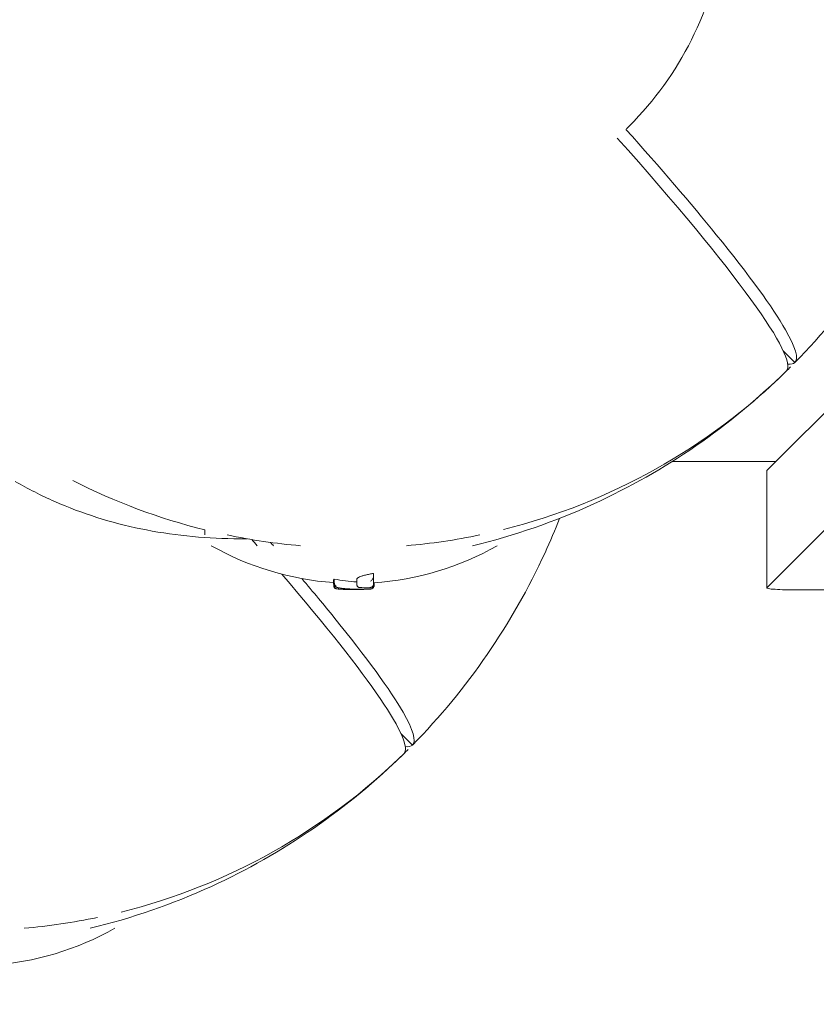
# Model space of a CAD drawing. Units: millimetres. Extents: x -8168 to 6695, y -13734 to 4613.
# Drawn here: x -5647 to -5518, y -8767 to -8607 of the extents above; entities that cross this region are included whole.
import ezdxf

# ---------------------------------------------------------------- set-up
doc = ezdxf.new("R2010")
doc.units = ezdxf.units.MM
doc.header["$PDMODE"] = 34
doc.header["$PDSIZE"] = 5
doc.layers.add('BEM_SI-EN1176', color=7, linetype='Continuous', lineweight=15)
doc.styles.get("Standard").update_dxf_attribs({"font": 'arial.ttf'})
doc.dimstyles.new('Europa 1-100', dxfattribs={"dimscale": 100, "dimtxt": 2, "dimasz": 2, "dimexe": 0.6, "dimexo": 1, "dimgap": 2, "dimtad": 0, "dimlfac": 0.001, "dimzin": 0, "dimtxsty": 'Standard', "dimcen": 0, "dimadec": 0, "dimazin": 0, "dimtfac": 1, "dimtofl": 0, "dimtmove": 0, "dimatfit": 3, "dimfxl": 1, "dimfxlon": 1, "dimtolj": 1, "dimtzin": 0, "dimlwd": -1, "dimlwe": -1, "dimarcsym": 0})

# ---------------------------------------------------------------- blocks, each defined once
blk = doc.blocks.new('*D0')
at = {"layer": 'BEM_SI-EN1176', "color": 0, "transparency": 16777216}
for p, q in [((-7279.54, -13482.48), (-7279.54, -13642.48)), ((6695.3, -13482.48), (6695.3, -13642.48)), ((-7079.54, -13582.48), (-933.87, -13582.48)), ((6495.3, -13582.48), (349.63, -13582.48))]:
    blk.add_line(p, q, dxfattribs=at)
for points in [[(-7079.54, -13549.15), (-7079.54, -13615.81), (-7279.54, -13582.48)], [(6495.3, -13549.15), (6495.3, -13615.81), (6695.3, -13582.48)]]:
    blk.add_solid(points, dxfattribs=at)
at = {"layer": 'Defpoints', "color": 0, "transparency": 16777216}
for p in [(6695.3, -2312.7), (-7279.54, -8646.14), (6695.3, -13582.48)]:
    blk.add_point(p, dxfattribs=at)
at = {"layer": 'BEM_SI-EN1176', "color": 0, "transparency": 16777216, "insert": (-292.12, -13582.48), "char_height": 200, "attachment_point": 5}
blk.add_mtext('\\A1;13,97m', dxfattribs=at)
blk = doc.blocks.new('*D1')
at = {"layer": 'BEM_SI-EN1176', "color": 0, "transparency": 16777216}
for p, q in [((4709.49, -13022.25), (4709.49, -13182.25)), ((-5760.51, -13022.87), (-5760.51, -13182.25)), ((-5560.51, -13122.25), (-1167.26, -13122.25)), ((4509.49, -13122.25), (116.23, -13122.25))]:
    blk.add_line(p, q, dxfattribs=at)
for points in [[(-5560.51, -13088.91), (-5560.51, -13155.58), (-5760.51, -13122.25)], [(4509.49, -13088.91), (4509.49, -13155.58), (4709.49, -13122.25)]]:
    blk.add_solid(points, dxfattribs=at)
at = {"layer": 'Defpoints', "color": 0, "transparency": 16777216}
for p in [(4709.49, -2287.7, 0), (-5760.51, -8655.19, 400.98), (4709.49, -13122.25)]:
    blk.add_point(p, dxfattribs=at)
at = {"layer": 'BEM_SI-EN1176', "color": 0, "transparency": 16777216, "insert": (-525.51, -13122.25), "char_height": 200, "attachment_point": 5}
blk.add_mtext('\\A1;10,47m', dxfattribs=at)
blk = doc.blocks.new('*D2')
at = {"layer": 'BEM_SI-EN1176', "color": 0, "transparency": 16777216}
for p, q in [((-7936.44, 4612.89), (-8096.44, 4612.89)), ((-8036.44, 4412.89), (-8036.44, -3467.31)), ((-8036.44, -12631), (-8036.44, -4750.8)), ((-7936.44, -12831), (-8096.44, -12831))]:
    blk.add_line(p, q, dxfattribs=at)
for points in [[(-8069.78, 4412.89), (-8003.11, 4412.89), (-8036.44, 4612.89)], [(-8069.78, -12631), (-8003.11, -12631), (-8036.44, -12831)]]:
    blk.add_solid(points, dxfattribs=at)
at = {"layer": 'Defpoints', "color": 0, "transparency": 16777216}
for p in [(-8036.44, 4612.89), (-839.07, 4612.89, 0), (-3677.84, -12831, 0)]:
    blk.add_point(p, dxfattribs=at)
at = {"layer": 'BEM_SI-EN1176', "color": 0, "transparency": 16777216, "insert": (-8036.44, -4109.05), "char_height": 200, "attachment_point": 5, "rotation": 90}
blk.add_mtext('\\A1;17,44m', dxfattribs=at)
blk = doc.blocks.new('*D3')
at = {"layer": 'BEM_SI-EN1176', "color": 0, "transparency": 16777216}
for p, q in [((-7458.75, 2610.08), (-7618.75, 2610.08)), ((-7558.75, 2410.08), (-7558.75, -3707.88)), ((-7558.75, -10645.18), (-7558.75, -4991.38)), ((-7458.75, -10845.18), (-7618.75, -10845.18))]:
    blk.add_line(p, q, dxfattribs=at)
for points in [[(-7592.08, 2410.08), (-7525.41, 2410.08), (-7558.75, 2610.08)], [(-7592.08, -10645.18), (-7525.41, -10645.18), (-7558.75, -10845.18)]]:
    blk.add_solid(points, dxfattribs=at)
at = {"layer": 'Defpoints', "color": 0, "transparency": 16777216}
for p in [(-7558.75, 2610.08), (-304.07, 2610.08, 9.45), (-3172.84, -10845.18, 0.01)]:
    blk.add_point(p, dxfattribs=at)
at = {"layer": 'BEM_SI-EN1176', "color": 0, "transparency": 16777216, "insert": (-7558.75, -4349.63), "char_height": 200, "attachment_point": 5, "rotation": 90}
blk.add_mtext('\\A1;13,46m', dxfattribs=at)

msp = doc.modelspace()

# ---------------------------------------------------------------- linework, layer by layer
at = {"color": 0, "linetype": 'Continuous', "lineweight": 0}
for p, q in [((-5548.754, -8625.122, 0), (-5548.295, -8624.663, 0)), ((-5523.406, -8661.046, 0), (-5521.518, -8662.933, 0)), ((-5521.518, -8662.933, 0), (-5521.518, -8662.934, 0)), ((-5522.938, -8664.353, 0), (-5522.938, -8664.353, 0)), ((-5514.22, -8668.571, 0), (-5524.551, -8678.903, 0)), ((-5541.395, -8678.95, 0), (-5524.598, -8678.95, 0)), ((-5524.553, -8678.905, 0), (-5526.073, -8680.425, 0)), ((-5526.082, -8699.408, 0), (-5526.082, -8680.444, 0)), ((-5526.073, -8699.389, 0), (-5508.166, -8681.481, 0)), ((-5616.963, -8690.007, 0), (-5616.963, -8690.826, 0)), ((-5589.718, -8697.062, 0), (-5589.718, -8697.596, 0)), ((-5596.15, -8698.139, 0), (-5596.15, -8698.673, 0)), ((-5596.134, -8698.812, 0), (-5596.134, -8699.027, 0)), ((-5596.093, -8698.934, 0), (-5596.093, -8699.036, 0)), ((-5596.052, -8697.966, 0), (-5596.052, -8698.508, 0)), ((-5592.397, -8697.973, 0), (-5592.397, -8698.467, 0)), ((-5589.653, -8698.523, 0), (-5589.653, -8699.054, 0)), ((-5589.596, -8698.545, 0), (-5589.596, -8699.019, 0)), ((-5391.778, -8699.716, 0), (-5521.082, -8699.716, 0)), ((-5585.27, -8722.91, 0), (-5583.382, -8724.797, 0)), ((-5583.382, -8724.797, 0), (-5583.382, -8724.797, 0)), ((-5584.802, -8726.217, 0), (-5584.802, -8726.217, 0))]:
    msp.add_line(p, q, dxfattribs=at)
for centre, radius, start, end in [((-5592.935, -8592.936, 0), 100, 284.04735, 314.42485), ((-5592.935, -8592.936, 0), 100, 243.0126, 256.09739), ((-5592.935, -8592.936, 0), 100, 258.20882, 265.07522), ((-5592.935, -8592.936, 0), 100, 274.92477, 281.79117), ((-5592.813, -8651.655, 0), 47, 240.51325, 265.92843), ((-5592.813, -8651.655, 0), 47, 273.85492, 299.48675), ((-5592.808, -8652.035, 0), 47.62, 267.83788, 269.99473), ((-5592.817, -8652.035, 0), 47.62, 270.00526, 271.17896), ((-5654.799, -8654.8, 0), 100, 284.04735, 314.42485), ((-5654.799, -8654.8, 0), 100, 274.92477, 281.79117), ((-5654.677, -8713.519, 0), 47, 273.85492, 299.48675)]:
    msp.add_arc(centre, radius, start, end, dxfattribs=at)
for centre, major_axis, ratio, start_param, end_param in [((-5593.64, -8593.64, 0), (70.707, -70.707), 0.0871557, -0.0008749, 1.0004372), ((-5521.082, -8680.444, 0), (-5, 0), 0.0617458, -0.0616677, 0), ((-5655.504, -8655.504, 0), (-70.707, 70.707), 0.0871557, -2.2071502, -2.1907662), ((-5655.504, -8655.504, 0), (70.707, -70.707), 0.0871557, -0.0008749, 0.8564147), ((-5590.445, -8651.655, 0), (0, -46.826), 0.8098029, -0.1484171, -0.051513), ((-5589.933, -8652.318, 0), (-0.032, -47.075), 0.8200805, -0.0516535, -0.0116769)]:
    msp.add_ellipse(centre, major_axis=major_axis, ratio=ratio, start_param=start_param, end_param=end_param, dxfattribs=at)
at = {"color": 0, "linetype": 'Continuous', "lineweight": 0, "extrusion": (2.24508e-16, -2.20047e-16, -1)}
for centre in [(-5592.231, -8592.232, 0), (-5654.095, -8654.095, 0)]:
    msp.add_ellipse(centre, major_axis=(70.707, -70.707), ratio=0.0871557, start_param=-0.0008746, end_param=0.1145563, dxfattribs=at)
at = {"color": 0, "linetype": 'Continuous', "lineweight": 0, "extrusion": (4.60254e-16, 1.30945e-19, -1)}
msp.add_ellipse((-5592.507, -8652.318, 0), major_axis=(0.062, -47.333), ratio=0.8159598, start_param=-0.036223, end_param=-0.0157221, dxfattribs=at)
at = {"color": 0, "linetype": 'Continuous', "lineweight": 0, "extrusion": (4.4446e-16, -3.72699e-30, -1)}
msp.add_ellipse((-5521.082, -8699.408, 0), major_axis=(-5, 0), ratio=0.0617458, start_param=-1.5707963, end_param=0.0616677, dxfattribs=at)
at = {"color": 0, "linetype": 'Continuous', "lineweight": 0}
for points, knots in [([(-5548.295, -8624.663, 0), (-5544.238, -8620.606, 0), (-5540.838, -8615.892, 0), (-5535.697, -8605.627, 0), (-5533.957, -8600.077, 0), (-5532.311, -8588.704, 0), (-5532.407, -8582.882, 0), (-5534.425, -8571.555, 0), (-5536.347, -8566.051, 0), (-5541.824, -8555.92, 0), (-5545.377, -8551.294, 0), (-5553.757, -8543.388, 0), (-5558.581, -8540.109, 0), (-5569.013, -8535.231, 0), (-5574.618, -8533.633, 0), (-5586.042, -8532.278, 0), (-5591.859, -8532.522, 0), (-5603.115, -8534.829, 0), (-5608.553, -8536.89, 0), (-5617.591, -8542.1, 0), (-5621.346, -8544.979, 0), (-5624.663, -8548.296, 0)], [4.7162447, 4.7162447, 4.7162447, 4.7162447, 5.0361998, 5.0361998, 5.3561639, 5.3561639, 5.6761513, 5.6761513, 5.9961668, 5.9961668, 6.316204, 6.316204, 6.6362484, 6.6362484, 6.9562826, 6.9562826, 7.2762931, 7.2762931, 7.5962755, 7.5962755, 7.8578374, 7.8578374, 7.8578374, 7.8578374]), ([(-5521.518, -8662.934, 0), (-5512.634, -8653.886, 0), (-5505.36, -8643.354, 0), (-5497.892, -8627.046, 0), (-5496.058, -8622.118, 0), (-5494.596, -8617.086, 0)], [-114.1098149, -114.1098149, -114.1098149, -114.1098149, -76.1240435, -76.1240435, -60.367365, -60.367365, -60.367365, -60.367365]), ([(-5548.861, -8625.229, 0), (-5543.263, -8631.489, 0), (-5538.333, -8637.234, 0), (-5528.913, -8648.821, 0), (-5525.11, -8654.041, 0), (-5521.397, -8660.502, 0), (-5520.885, -8662.288, 0), (-5521.518, -8662.934, 0)], [170.4970638, 170.4970638, 170.4970638, 170.4970638, 200.4846124, 200.4846124, 239.5472881, 239.5472881, 270.7760904, 270.7760904, 270.7760904, 270.7760904]), ([(-5522.938, -8664.353, 0), (-5531.985, -8673.237, 0), (-5542.518, -8680.511, 0), (-5560.359, -8688.682, 0), (-5566.93, -8690.955, 0), (-5573.659, -8692.567, 0)], [-114.1098149, -114.1098149, -114.1098149, -114.1098149, -76.1240435, -76.1240435, -55.3126287, -55.3126287, -55.3126287, -55.3126287]), ([(-5612.296, -8691.43, 0), (-5614.86, -8691.399, 0), (-5617.4, -8691.253, 0), (-5622.412, -8690.725, 0), (-5624.885, -8690.343, 0), (-5629.74, -8689.342, 0), (-5632.123, -8688.723, 0), (-5636.778, -8687.25, 0), (-5639.05, -8686.395, 0), (-5643.462, -8684.452, 0), (-5645.601, -8683.364, 0), (-5647.663, -8682.164, 0)], [0, 0, 0, 0, 8.398292, 8.398292, 16.796584, 16.796584, 25.1948761, 25.1948761, 33.5931681, 33.5931681, 41.9914601, 41.9914601, 41.9914601, 41.9914601]), ([(-5583.382, -8724.797, 0), (-5574.498, -8715.75, 0), (-5567.224, -8705.217, 0), (-5561.109, -8691.863, 0), (-5560.323, -8690.013, 0), (-5559.591, -8688.145, 0)], [-114.1098149, -114.1098149, -114.1098149, -114.1098149, -76.1240435, -76.1240435, -70.0992479, -70.0992479, -70.0992479, -70.0992479]), ([(-5592.397, -8697.973, 0), (-5592.397, -8697.933, 0), (-5592.377, -8697.89, 0), (-5592.287, -8697.796, 0), (-5592.213, -8697.745, 0), (-5592.017, -8697.64, 0), (-5591.893, -8697.587, 0), (-5591.606, -8697.483, 0), (-5591.443, -8697.432, 0), (-5591.095, -8697.336, 0), (-5590.899, -8697.288, 0), (-5590.47, -8697.195, 0), (-5590.237, -8697.15, 0), (-5589.904, -8697.092, 0), (-5589.811, -8697.077, 0), (-5589.718, -8697.062, 0)], [0.0627901, 0.0627901, 0.0627901, 0.0627901, 0.7658601, 0.7658601, 1.5317202, 1.5317202, 2.2975803, 2.2975803, 3.0634404, 3.0634404, 3.821489, 3.821489, 4.5795376, 4.5795376, 4.8616546, 4.8616546, 4.8616546, 4.8616546]), ([(-5601.306, -8697.881, 0), (-5599.45, -8700.066, 0), (-5597.713, -8702.153, 0), (-5590.777, -8710.685, 0), (-5586.974, -8715.905, 0), (-5583.261, -8722.366, 0), (-5582.749, -8724.151, 0), (-5583.382, -8724.797, 0)], [188.7033765, 188.7033765, 188.7033765, 188.7033765, 200.4846124, 200.4846124, 239.5472881, 239.5472881, 270.7760904, 270.7760904, 270.7760904, 270.7760904]), ([(-5596.15, -8698.139, 0), (-5596.15, -8698.099, 0), (-5596.132, -8698.056, 0), (-5596.082, -8697.996, 0), (-5596.068, -8697.981, 0), (-5596.052, -8697.966, 0)], [0.5954827, 0.5954827, 0.5954827, 0.5954827, 1.5107977, 1.5107977, 1.8063402, 1.8063402, 1.8063402, 1.8063402]), ([(-5596.15, -8698.673, 0), (-5596.15, -8698.697, 0), (-5596.149, -8698.721, 0), (-5596.143, -8698.769, 0), (-5596.139, -8698.793, 0), (-5596.128, -8698.84, 0), (-5596.121, -8698.862, 0), (-5596.105, -8698.906, 0), (-5596.097, -8698.927, 0), (-5596.077, -8698.967, 0), (-5596.067, -8698.986, 0), (-5596.056, -8699.004, 0)], [3.45026833, 3.45026833, 3.45026833, 3.45026833, 3.56271885, 3.56271885, 3.67516938, 3.67516938, 3.7876199, 3.7876199, 3.90007043, 3.90007043, 4.01252095, 4.01252095, 4.01252095, 4.01252095]), ([(-5595.686, -8699.536, 0), (-5595.696, -8699.533, 0), (-5595.707, -8699.531, 0), (-5595.737, -8699.524, 0), (-5595.758, -8699.518, 0), (-5595.8, -8699.504, 0), (-5595.815, -8699.498, 0), (-5595.861, -8699.477, 0), (-5595.893, -8699.462, 0), (-5595.974, -8699.398, 0), (-5596.017, -8699.36, 0), (-5596.088, -8699.244, 0), (-5596.115, -8699.183, 0), (-5596.132, -8699.085, 0), (-5596.134, -8699.056, 0), (-5596.134, -8699.027, 0)], [0.15806878, 0.15806878, 0.15806878, 0.15806878, 0.22887937, 0.22887937, 0.34331905, 0.34331905, 0.39891398, 0.39891398, 0.4725025, 0.4725025, 0.52513424, 0.52513424, 0.55907386, 0.55907386, 0.57219841, 0.57219841, 0.57219841, 0.57219841]), ([(-5596.093, -8699.036, 0), (-5596.093, -8699.091, 0), (-5596.084, -8699.144, 0), (-5596.052, -8699.243, 0), (-5596.029, -8699.285, 0), (-5595.976, -8699.363, 0), (-5595.947, -8699.393, 0), (-5595.887, -8699.445, 0), (-5595.86, -8699.462, 0), (-5595.809, -8699.492, 0), (-5595.787, -8699.501, 0), (-5595.743, -8699.519, 0), (-5595.723, -8699.525, 0), (-5595.668, -8699.541, 0), (-5595.641, -8699.546, 0), (-5595.558, -8699.56, 0), (-5595.503, -8699.566, 0), (-5595.372, -8699.579, 0), (-5595.296, -8699.585, 0), (-5595.125, -8699.596, 0), (-5595.03, -8699.602, 0), (-5594.849, -8699.611, 0), (-5594.768, -8699.614, 0), (-5594.684, -8699.618, 0)], [2.2283619, 2.2283619, 2.2283619, 2.2283619, 2.256415, 2.256415, 2.2875131, 2.2875131, 2.3276737, 2.3276737, 2.381638, 2.381638, 2.4487124, 2.4487124, 2.5458598, 2.5458598, 2.7620103, 2.7620103, 3.1820438, 3.1820438, 3.6020772, 3.6020772, 4.0221107, 4.0221107, 4.3285292, 4.3285292, 4.3285292, 4.3285292]), ([(-5595.977, -8699.102, 0), (-5595.981, -8699.099, 0), (-5595.984, -8699.095, 0), (-5596.013, -8699.065, 0), (-5596.036, -8699.036, 0), (-5596.056, -8699.004, 0)], [0.35615496, 0.35615496, 0.35615496, 0.35615496, 0.37070558, 0.37070558, 0.48373285, 0.48373285, 0.48373285, 0.48373285]), ([(-5596.052, -8698.511, 0), (-5596.052, -8698.548, 0), (-5596.049, -8698.583, 0), (-5596.038, -8698.664, 0), (-5596.027, -8698.706, 0), (-5595.996, -8698.802, 0), (-5595.97, -8698.857, 0), (-5595.902, -8698.962, 0), (-5595.862, -8699.006, 0), (-5595.775, -8699.078, 0), (-5595.725, -8699.106, 0), (-5595.673, -8699.123, 0), (-5595.673, -8699.124, 0), (-5595.673, -8699.124, 0)], [0, 0, 0, 0, 0.1090592, 0.1090592, 0.2578174, 0.2578174, 0.4829607, 0.4829607, 0.7278269, 0.7278269, 1.005919, 1.005919, 1.0075858, 1.0075858, 1.0075858, 1.0075858]), ([(-5592.397, -8698.467, 0), (-5592.397, -8698.471, 0), (-5592.397, -8698.474, 0), (-5592.397, -8698.482, 0), (-5592.397, -8698.485, 0), (-5592.397, -8698.493, 0), (-5592.396, -8698.496, 0), (-5592.396, -8698.504, 0), (-5592.396, -8698.507, 0), (-5592.395, -8698.515, 0), (-5592.395, -8698.518, 0), (-5592.395, -8698.522, 0)], [4.902548456, 4.902548456, 4.902548456, 4.902548456, 4.913582994, 4.913582994, 4.924617532, 4.924617532, 4.93565207, 4.93565207, 4.946686608, 4.946686608, 4.957721146, 4.957721146, 4.957721146, 4.957721146]), ([(-5592.397, -8698.86, 0), (-5592.397, -8698.853, 0), (-5592.397, -8698.846, 0), (-5592.397, -8698.79, 0), (-5592.397, -8698.735, 0), (-5592.397, -8698.674, 0), (-5592.397, -8698.618, 0), (-5592.397, -8698.557, 0), (-5592.397, -8698.491, 0)], [-7.1869383, -7.1869383, -7.1869383, -7.1869383, -6.9979097, -6.9979097, -5.7056671, -5.7056671, -5.7056671, -4.5139592, -4.5139592, -4.5139592, -4.5139592]), ([(-5591.887, -8699.328, 0), (-5591.887, -8699.328, 0), (-5591.888, -8699.328, 0), (-5591.93, -8699.331, 0), (-5591.972, -8699.329, 0), (-5592.053, -8699.315, 0), (-5592.092, -8699.302, 0), (-5592.185, -8699.259, 0), (-5592.236, -8699.222, 0), (-5592.316, -8699.132, 0), (-5592.346, -8699.083, 0), (-5592.386, -8698.975, 0), (-5592.397, -8698.918, 0), (-5592.397, -8698.86, 0)], [-0.84570851, -0.84570851, -0.84570851, -0.84570851, -0.8445803, -0.8445803, -0.70392001, -0.70392001, -0.56494328, -0.56494328, -0.35895669, -0.35895669, -0.17471109, -0.17471109, 0, 0, 0, 0]), ([(-5590.41, -8699.388, 0), (-5590.366, -8699.38, 0), (-5590.325, -8699.372, 0), (-5590.246, -8699.353, 0), (-5590.208, -8699.343, 0), (-5590.131, -8699.319, 0), (-5590.093, -8699.305, 0), (-5590.004, -8699.262, 0), (-5589.953, -8699.237, 0), (-5589.847, -8699.137, 0), (-5589.803, -8699.086, 0), (-5589.743, -8698.957, 0), (-5589.724, -8698.891, 0), (-5589.719, -8698.81, 0), (-5589.718, -8698.799, 0), (-5589.718, -8698.789, 0)], [2.76473103, 2.76473103, 2.76473103, 2.76473103, 2.95937193, 2.95937193, 3.15401284, 3.15401284, 3.34865374, 3.34865374, 3.54329464, 3.54329464, 3.65256979, 3.65256979, 3.72652759, 3.72652759, 3.73793554, 3.73793554, 3.73793554, 3.73793554]), ([(-5589.724, -8697.674, 0), (-5589.73, -8697.718, 0), (-5589.742, -8697.76, 0), (-5589.777, -8697.858, 0), (-5589.804, -8697.911, 0), (-5589.879, -8698.027, 0), (-5589.935, -8698.092, 0), (-5590.062, -8698.205, 0), (-5590.128, -8698.246, 0), (-5590.19, -8698.276, 0), (-5590.19, -8698.277, 0), (-5590.191, -8698.277, 0)], [0, 0, 0, 0, 0.13397611, 0.13397611, 0.33083348, 0.33083348, 0.63423371, 0.63423371, 0.93732622, 0.93732622, 0.93895042, 0.93895042, 0.93895042, 0.93895042]), ([(-5589.596, -8699.019, 0), (-5589.596, -8699.073, 0), (-5589.605, -8699.126, 0), (-5589.636, -8699.223, 0), (-5589.658, -8699.265, 0), (-5589.709, -8699.341, 0), (-5589.737, -8699.371, 0), (-5589.786, -8699.415, 0), (-5589.807, -8699.43, 0), (-5589.841, -8699.452, 0), (-5589.854, -8699.459, 0), (-5589.866, -8699.466, 0)], [5.362567948, 5.362567948, 5.362567948, 5.362567948, 5.376296947, 5.376296947, 5.391767572, 5.391767572, 5.41192531, 5.41192531, 5.432083049, 5.432083049, 5.449481249, 5.449481249, 5.449481249, 5.449481249]), ([(-5589.718, -8697.596, 0), (-5589.718, -8697.901, 0), (-5589.718, -8698.16, 0), (-5589.718, -8698.541, 0), (-5589.718, -8698.68, 0), (-5589.718, -8698.789, 0)], [-6.5921306, -6.5921306, -6.5921306, -6.5921306, -2.9221245, -2.9221245, 0, 0, 0, 0]), ([(-5589.718, -8698.507, 0), (-5589.703, -8698.508, 0), (-5589.691, -8698.51, 0), (-5589.663, -8698.515, 0), (-5589.653, -8698.519, 0), (-5589.653, -8698.523, 0)], [1.5273245, 1.5273245, 1.5273245, 1.5273245, 1.7106063, 1.7106063, 2.06254903, 2.06254903, 2.06254903, 2.06254903]), ([(-5595.977, -8699.102, 0), (-5595.925, -8699.152, 0), (-5595.878, -8699.182, 0), (-5595.754, -8699.253, 0), (-5595.681, -8699.279, 0), (-5595.525, -8699.329, 0), (-5595.442, -8699.349, 0), (-5595.261, -8699.387, 0), (-5595.162, -8699.404, 0), (-5594.949, -8699.436, 0), (-5594.834, -8699.45, 0), (-5594.656, -8699.469, 0), (-5594.599, -8699.475, 0), (-5594.54, -8699.48, 0)], [3.0902377, 3.0902377, 3.0902377, 3.0902377, 3.339527, 3.339527, 3.7972622, 3.7972622, 4.2549974, 4.2549974, 4.7127325, 4.7127325, 5.1704677, 5.1704677, 5.3789136, 5.3789136, 5.3789136, 5.3789136]), ([(-5595.338, -8699.371, 0), (-5595.343, -8699.408, 0), (-5595.347, -8699.438, 0), (-5595.355, -8699.496, 0), (-5595.356, -8699.514, 0), (-5595.352, -8699.519, 0), (-5595.352, -8699.519, 0), (-5595.352, -8699.519, 0)], [0.40191242, 0.40191242, 0.40191242, 0.40191242, 0.57297009, 0.57297009, 0.83204477, 0.83204477, 0.83331012, 0.83331012, 0.83331012, 0.83331012]), ([(-5594.54, -8699.48, 0), (-5594.264, -8699.506, 0), (-5593.987, -8699.528, 0), (-5593.434, -8699.564, 0), (-5593.157, -8699.578, 0), (-5592.602, -8699.6, 0), (-5592.325, -8699.607, 0), (-5591.771, -8699.614, 0), (-5591.494, -8699.614, 0), (-5590.939, -8699.606, 0), (-5590.662, -8699.598, 0), (-5590.385, -8699.587, 0)], [0, 0, 0, 0, 1.008148, 1.008148, 2.0162961, 2.0162961, 3.0244441, 3.0244441, 4.0325921, 4.0325921, 5.0407401, 5.0407401, 5.0407401, 5.0407401]), ([(-5590.658, -8699.597, 0), (-5590.704, -8699.6, 0), (-5590.753, -8699.603, 0), (-5590.88, -8699.61, 0), (-5590.961, -8699.615, 0), (-5591.046, -8699.618, 0)], [1.45751985, 1.45751985, 1.45751985, 1.45751985, 1.66000894, 1.66000894, 1.96693692, 1.96693692, 1.96693692, 1.96693692]), ([(-5590.41, -8699.388, 0), (-5590.416, -8699.39, 0), (-5590.423, -8699.389, 0), (-5590.431, -8699.385, 0), (-5590.431, -8699.385, 0), (-5590.431, -8699.385, 0)], [0.83820487, 0.83820487, 0.83820487, 0.83820487, 0.9521944, 0.9521944, 0.95364593, 0.95364593, 0.95364593, 0.95364593]), ([(-5590.386, -8699.587, 0), (-5590.386, -8699.587, 0), (-5590.386, -8699.587, 0), (-5590.386, -8699.587, 0), (-5590.385, -8699.587, 0), (-5590.385, -8699.587, 0)], [-0.864948359, -0.864948359, -0.864948359, -0.864948359, -0.863672773, -0.863672773, -0.851905662, -0.851905662, -0.851905662, -0.851905662]), ([(-5590.385, -8699.587, 0), (-5590.369, -8699.586, 0), (-5590.353, -8699.585, 0), (-5590.322, -8699.583, 0), (-5590.308, -8699.582, 0), (-5590.28, -8699.58, 0), (-5590.267, -8699.579, 0), (-5590.242, -8699.577, 0), (-5590.231, -8699.576, 0), (-5590.208, -8699.573, 0), (-5590.197, -8699.572, 0), (-5590.187, -8699.571, 0)], [-0.3203121, -0.3203121, -0.3203121, -0.3203121, -0.25624968, -0.25624968, -0.19218726, -0.19218726, -0.12812484, -0.12812484, -0.06406242, -0.06406242, 0, 0, 0, 0]), ([(-5590.187, -8699.571, 0), (-5590.171, -8699.569, 0), (-5590.156, -8699.567, 0), (-5590.126, -8699.563, 0), (-5590.111, -8699.561, 0), (-5590.078, -8699.555, 0), (-5590.061, -8699.551, 0), (-5590.025, -8699.541, 0), (-5590.011, -8699.537, 0), (-5589.972, -8699.523, 0), (-5589.945, -8699.514, 0), (-5589.87, -8699.469, 0), (-5589.83, -8699.445, 0), (-5589.745, -8699.348, 0), (-5589.705, -8699.292, 0), (-5589.663, -8699.165, 0), (-5589.653, -8699.11, 0), (-5589.653, -8699.054, 0)], [0, 0, 0, 0, 0.11439675, 0.11439675, 0.22879349, 0.22879349, 0.34319024, 0.34319024, 0.40038861, 0.40038861, 0.47128661, 0.47128661, 0.5199246, 0.5199246, 0.55260777, 0.55260777, 0.57198373, 0.57198373, 0.57198373, 0.57198373]), ([(-5584.802, -8726.217, 0), (-5593.849, -8735.101, 0), (-5604.382, -8742.375, 0), (-5622.223, -8750.545, 0), (-5628.794, -8752.818, 0), (-5635.523, -8754.431, 0)], [-114.1098149, -114.1098149, -114.1098149, -114.1098149, -76.1240435, -76.1240435, -55.3126287, -55.3126287, -55.3126287, -55.3126287])]:
    msp.add_open_spline(points, degree=3, knots=knots, dxfattribs=at)
for points in [[(-5522.225, -8663.647, 0), (-5522.461, -8663.883, 0), (-5522.698, -8664.118, 0), (-5522.937, -8664.351, 0)], [(-5610.131, -8691.446, 0), (-5610.864, -8691.444, 0), (-5611.586, -8691.438, 0), (-5612.296, -8691.43, 0)], [(-5606.353, -8692.032, 0), (-5606.197, -8692.211, 0), (-5606.041, -8692.389, 0), (-5605.885, -8692.567, 0)], [(-5596.052, -8698.511, 0), (-5596.052, -8698.51, 0), (-5596.052, -8698.509, 0), (-5596.052, -8698.508, 0)], [(-5589.724, -8697.674, 0), (-5589.72, -8697.648, 0), (-5589.718, -8697.622, 0), (-5589.718, -8697.596, 0)], [(-5584.089, -8725.511, 0), (-5584.325, -8725.747, 0), (-5584.562, -8725.982, 0), (-5584.801, -8726.215, 0)]]:
    msp.add_open_spline(points, degree=3, dxfattribs=at)

# ---------------------------------------------------------------- dimensions: what is measured, and where the dimension line sits
at = {"layer": 'BEM_SI-EN1176'}
for base, p1, p2, picture, middle in [((-8036.443, 4612.891), (-3677.842, -12830.996, 0), (-839.069, 4612.891, 0), '*D2', (-8036.443, -4109.052)), ((-7558.746, 2610.077), (-3172.842, -10845.178, 0.008), (-304.069, 2610.077, 9.446), '*D3', (-7558.746, -4349.63))]:
    dim = msp.add_linear_dim(base=base, p1=p1, p2=p2, angle=90, dimstyle='Europa 1-100', override={"dimpost": 'm'}, dxfattribs=at)
    dim.commit()
    dim.dimension.update_dxf_attribs({"geometry": picture, "text_midpoint": middle, "dimtype": 160})
dim = msp.add_linear_dim(base=(4709.487, -13122.247), p1=(-5760.513, -8655.189, 400.983), p2=(4709.487, -2287.705, 0), dimstyle='Europa 1-100', override={"dimpost": 'm'}, dxfattribs=at)
dim.commit()
dim.dimension.update_dxf_attribs({"geometry": '*D1', "text_midpoint": (-525.513, -13122.247)})
dim = msp.add_linear_dim(base=(6695.304, -13582.48), p1=(-7279.545, -8646.139), p2=(6695.304, -2312.705), dimstyle='Europa 1-100', override={"dimpost": 'm'}, dxfattribs=at)
dim.commit()
dim.dimension.update_dxf_attribs({"geometry": '*D0', "text_midpoint": (-292.12, -13582.48), "dimtype": 160})

doc.saveas('drawing.dxf')
